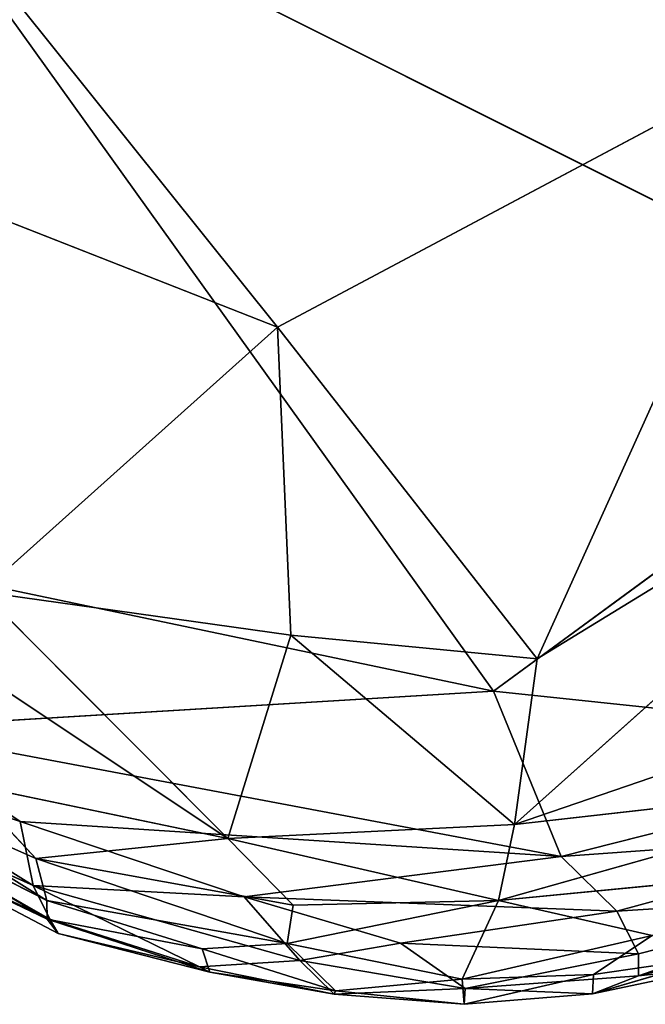
# Model space of a CAD drawing. Extents: x -362 to 369, y -369 to 315.
# Drawn here: x -331 to -301, y -215 to -169 of the extents above; entities that cross this region are included whole.
import ezdxf

# ---------------------------------------------------------------- set-up
doc = ezdxf.new("R2010")
doc.units = 0
doc.layers.get('0').update_dxf_attribs({"color": 13, "linetype": 'CONTINUOUS'})

# ---------------------------------------------------------------- blocks, each defined once
blk = doc.blocks.new('BOX016')
for p, q in [((-338.294, -158.594, 717.63), (-308.504, -200.196, 712.225)), ((-286.909, -184.337, 714.292), (-338.294, -158.594, 717.63)), ((-335.924, -161.541, 743.721), (-318.58, -183.186, 739.382)), ((-318.58, -183.186, 739.382), (-293.418, -169.792, 742.107)), ((-318.58, -183.186, 739.382), (-340.494, -174.587, 740.999)), ((-306.47, -198.675, 736.009), (-318.58, -183.186, 739.382)), ((-318.58, -183.186, 739.382), (-317.96, -197.58, 736.219)), ((-308.504, -200.196, 712.225), (-286.909, -184.337, 714.292)), ((-307.517, -206.418, 734.043), (-282.395, -183.918, 739.041)), ((-282.395, -183.918, 739.041), (-306.47, -198.675, 736.009)), ((-320.887, -207.065, 733.582), (-332.374, -195.554, 736.5)), ((-317.96, -197.58, 736.219), (-332.374, -195.554, 736.5)), ((-308.504, -200.196, 712.225), (-331.273, -195.405, 712.761)), ((-320.887, -207.065, 733.582), (-336.996, -196.352, 735.975)), ((-317.96, -197.58, 736.219), (-320.887, -207.065, 733.582)), ((-307.517, -206.418, 734.043), (-317.96, -197.58, 736.219)), ((-317.96, -197.58, 736.219), (-306.47, -198.675, 736.009)), ((-283.218, -198.094, 735.45), (-307.517, -206.418, 734.043)), ((-307.517, -206.418, 734.043), (-306.47, -198.675, 736.009)), ((-337.117, -201.91, 711.813), (-308.504, -200.196, 712.225)), ((-308.504, -200.196, 712.225), (-284.76, -202.696, 711.663)), ((-305.342, -207.91, 711.559), (-308.504, -200.196, 712.225)), ((-330.587, -206.273, 711.666), (-337.117, -201.91, 711.813)), ((-337.117, -201.91, 711.813), (-305.342, -207.91, 711.559)), ((-284.76, -202.696, 711.663), (-305.342, -207.91, 711.559)), ((-339.668, -203.233, 712.439), (-329.978, -209.267, 713.176)), ((-339.668, -203.233, 712.439), (-330.587, -206.273, 711.666)), ((-338.811, -204.036, 731.872), (-329.846, -208.001, 731.963)), ((-338.811, -204.036, 731.872), (-329.335, -209.963, 729.367)), ((-333.137, -204.52, 733.686), (-320.887, -207.065, 733.582)), ((-329.846, -208.001, 731.963), (-333.137, -204.52, 733.686)), ((-287.639, -204.151, 733.774), (-308.262, -209.965, 732.674)), ((-307.517, -206.418, 734.043), (-287.639, -204.151, 733.774)), ((-329.323, -210.832, 726.708), (-339.178, -204.959, 729.358)), ((-329.335, -209.963, 729.367), (-339.178, -204.959, 729.358)), ((-329.978, -209.267, 713.176), (-338.988, -205.235, 714.399)), ((-329.2, -210.832, 715.959), (-338.988, -205.235, 714.399)), ((-305.342, -207.91, 711.559), (-330.587, -206.273, 711.666)), ((-320.14, -209.789, 711.928), (-330.587, -206.273, 711.666)), ((-330.587, -206.273, 711.666), (-329.978, -209.267, 713.176)), ((-320.887, -207.065, 733.582), (-307.517, -206.418, 734.043)), ((-308.262, -209.965, 732.674), (-307.517, -206.418, 734.043)), ((-337.893, -206.722, 721.233), (-329.323, -210.832, 726.708)), ((-337.893, -206.722, 721.233), (-328.817, -211.498, 721.186)), ((-337.893, -206.722, 721.233), (-329.2, -210.832, 715.959)), ((-305.342, -207.91, 711.559), (-289.059, -206.741, 712.062)), ((-289.059, -206.741, 712.062), (-302.745, -210.46, 712.041)), ((-320.887, -207.065, 733.582), (-329.846, -208.001, 731.963)), ((-317.839, -210.177, 732.224), (-320.887, -207.065, 733.582)), ((-320.887, -207.065, 733.582), (-308.262, -209.965, 732.674)), ((-329.846, -208.001, 731.963), (-317.839, -210.177, 732.224)), ((-329.846, -208.001, 731.963), (-318.134, -211.969, 730.453)), ((-329.335, -209.963, 729.367), (-329.846, -208.001, 731.963)), ((-320.14, -209.789, 711.928), (-305.342, -207.91, 711.559)), ((-305.342, -207.91, 711.559), (-302.745, -210.46, 712.041)), ((-308.262, -209.965, 732.674), (-295.993, -208.769, 732.199)), ((-320.14, -209.789, 711.928), (-329.978, -209.267, 713.176)), ((-329.978, -209.267, 713.176), (-329.2, -210.832, 715.959)), ((-317.532, -212.765, 713.838), (-329.978, -209.267, 713.176)), ((-322.218, -213.055, 716.696), (-329.978, -209.267, 713.176)), ((-329.335, -209.963, 729.367), (-322.086, -212.221, 728.64)), ((-318.134, -211.969, 730.453), (-329.335, -209.963, 729.367)), ((-329.323, -210.832, 726.708), (-329.335, -209.963, 729.367)), ((-302.745, -210.46, 712.041), (-320.14, -209.789, 711.928)), ((-317.532, -212.765, 713.838), (-320.14, -209.789, 711.928)), ((-320.14, -209.789, 711.928), (-312.834, -211.958, 712.645)), ((-308.262, -209.965, 732.674), (-318.134, -211.969, 730.453)), ((-317.839, -210.177, 732.224), (-308.262, -209.965, 732.674)), ((-308.262, -209.965, 732.674), (-309.963, -213.636, 728.676)), ((-301.105, -211.594, 730.494), (-308.262, -209.965, 732.674)), ((-302.745, -210.46, 712.041), (-290.978, -209.717, 714.085)), ((-290.978, -209.717, 714.085), (-301.734, -212.452, 713.878)), ((-290.978, -209.717, 714.085), (-301.733, -213.482, 716.152)), ((-318.134, -211.969, 730.453), (-317.839, -210.177, 732.224)), ((-312.834, -211.958, 712.645), (-302.745, -210.46, 712.041)), ((-302.745, -210.46, 712.041), (-301.734, -212.452, 713.878)), ((-301.733, -213.482, 716.152), (-290.219, -210.503, 718.929)), ((-329.323, -210.832, 726.708), (-321.735, -213.308, 724.773)), ((-322.086, -212.221, 728.64), (-329.323, -210.832, 726.708)), ((-328.817, -211.498, 721.186), (-329.323, -210.832, 726.708)), ((-329.2, -210.832, 715.959), (-328.817, -211.498, 721.186)), ((-329.2, -210.832, 715.959), (-322.218, -213.055, 716.696)), ((-321.735, -213.308, 724.773), (-328.817, -211.498, 721.186)), ((-328.817, -211.498, 721.186), (-322.218, -213.055, 716.696)), ((-301.105, -211.594, 730.494), (-309.963, -213.636, 728.676)), ((-303.842, -213.413, 727.926), (-301.105, -211.594, 730.494)), ((-318.134, -211.969, 730.453), (-322.086, -212.221, 728.64)), ((-322.086, -212.221, 728.64), (-315.869, -214.188, 726.001)), ((-322.086, -212.221, 728.64), (-321.735, -213.308, 724.773)), ((-315.869, -214.188, 726.001), (-318.134, -211.969, 730.453)), ((-318.134, -211.969, 730.453), (-309.963, -213.636, 728.676)), ((-312.834, -211.958, 712.645), (-317.532, -212.765, 713.838)), ((-301.734, -212.452, 713.878), (-312.834, -211.958, 712.645)), ((-309.824, -214.074, 715.351), (-312.834, -211.958, 712.645)), ((-317.532, -212.765, 713.838), (-322.218, -213.055, 716.696)), ((-315.93, -214.334, 717.904), (-317.532, -212.765, 713.838)), ((-317.532, -212.765, 713.838), (-309.824, -214.074, 715.351)), ((-301.734, -212.452, 713.878), (-309.824, -214.074, 715.351)), ((-303.88, -214.325, 722.277), (-297.841, -212.549, 726.69)), ((-297.841, -212.549, 726.69), (-303.842, -213.413, 727.926)), ((-301.733, -213.482, 716.152), (-301.734, -212.452, 713.878)), ((-321.735, -213.308, 724.773), (-322.218, -213.055, 716.696)), ((-322.218, -213.055, 716.696), (-315.93, -214.334, 717.904)), ((-315.93, -214.334, 717.904), (-321.735, -213.308, 724.773)), ((-321.735, -213.308, 724.773), (-315.869, -214.188, 726.001)), ((-297.893, -213.06, 720.148), (-303.88, -214.325, 722.277)), ((-301.733, -213.482, 716.152), (-297.893, -213.06, 720.148)), ((-309.963, -213.636, 728.676), (-315.869, -214.188, 726.001)), ((-309.963, -213.636, 728.676), (-303.842, -213.413, 727.926)), ((-309.963, -213.636, 728.676), (-309.864, -214.81, 722.302)), ((-303.842, -213.413, 727.926), (-309.864, -214.81, 722.302)), ((-309.824, -214.074, 715.351), (-301.733, -213.482, 716.152)), ((-303.842, -213.413, 727.926), (-303.88, -214.325, 722.277)), ((-303.88, -214.325, 722.277), (-301.733, -213.482, 716.152)), ((-309.824, -214.074, 715.351), (-315.93, -214.334, 717.904)), ((-315.869, -214.188, 726.001), (-315.93, -214.334, 717.904)), ((-309.864, -214.81, 722.302), (-315.869, -214.188, 726.001)), ((-309.864, -214.81, 722.302), (-309.824, -214.074, 715.351)), ((-303.88, -214.325, 722.277), (-309.824, -214.074, 715.351)), ((-315.93, -214.334, 717.904), (-309.864, -214.81, 722.302)), ((-309.864, -214.81, 722.302), (-303.88, -214.325, 722.277))]:
    blk.add_line(p, q)
mesh = blk.add_polyface()
corners = [(-286.909, -184.337, 714.292), (-338.294, -158.594, 717.63), (-328.263, -70.624, 728.761)]
mesh.append_faces([[corners[k] for k in face] for face in [(0, 1, 2)]])
mesh = blk.add_polyface()
corners = [(-286.909, -184.337, 714.292), (-328.263, -70.624, 728.761), (-290.187, -84.354, 727.018)]
mesh.append_faces([[corners[k] for k in face] for face in [(0, 1, 2)]])
mesh = blk.add_polyface()
corners = [(-293.418, -169.792, 742.107), (-285.408, -145.073, 746.802), (-335.924, -161.541, 743.721), (-282.887, -159.791, 744.003)]
mesh.append_faces([[corners[k] for k in face] for face in [(0, 1, 2), (1, 0, 3)]], dxfattribs={"vtx0": -1})
mesh = blk.add_polyface()
corners = [(-308.504, -200.196, 712.225), (-331.273, -195.405, 712.761), (-338.294, -158.594, 717.63)]
mesh.append_faces([[corners[k] for k in face] for face in [(0, 1, 2)]])
mesh = blk.add_polyface()
corners = [(-286.909, -184.337, 714.292), (-308.504, -200.196, 712.225), (-338.294, -158.594, 717.63)]
mesh.append_faces([[corners[k] for k in face] for face in [(0, 1, 2)]])
mesh = blk.add_polyface()
corners = [(-318.58, -183.186, 739.382), (-335.924, -161.541, 743.721), (-340.494, -174.587, 740.999)]
mesh.append_faces([[corners[k] for k in face] for face in [(0, 1, 2)]])
mesh = blk.add_polyface()
corners = [(-293.418, -169.792, 742.107), (-335.924, -161.541, 743.721), (-318.58, -183.186, 739.382)]
mesh.append_faces([[corners[k] for k in face] for face in [(0, 1, 2)]])
mesh = blk.add_polyface()
corners = [(-306.47, -198.675, 736.009), (-293.418, -169.792, 742.107), (-318.58, -183.186, 739.382), (-282.395, -183.918, 739.041)]
mesh.append_faces([[corners[k] for k in face] for face in [(0, 1, 2), (1, 0, 3)]], dxfattribs={"vtx0": -1})
mesh = blk.add_polyface()
corners = [(-332.374, -195.554, 736.5), (-318.58, -183.186, 739.382), (-340.494, -174.587, 740.999), (-317.96, -197.58, 736.219)]
mesh.append_faces([[corners[k] for k in face] for face in [(0, 1, 2), (1, 0, 3)]], dxfattribs={"vtx0": -1})
mesh = blk.add_polyface()
corners = [(-306.47, -198.675, 736.009), (-318.58, -183.186, 739.382), (-317.96, -197.58, 736.219)]
mesh.append_faces([[corners[k] for k in face] for face in [(0, 1, 2)]])
mesh = blk.add_polyface()
corners = [(-284.76, -202.696, 711.663), (-308.504, -200.196, 712.225), (-286.909, -184.337, 714.292)]
mesh.append_faces([[corners[k] for k in face] for face in [(0, 1, 2)]])
mesh = blk.add_polyface()
corners = [(-282.395, -183.918, 739.041), (-306.47, -198.675, 736.009), (-307.517, -206.418, 734.043)]
mesh.append_faces([[corners[k] for k in face] for face in [(0, 1, 2)]])
mesh = blk.add_polyface()
corners = [(-282.395, -183.918, 739.041), (-307.517, -206.418, 734.043), (-283.218, -198.094, 735.45)]
mesh.append_faces([[corners[k] for k in face] for face in [(0, 1, 2)]])
mesh = blk.add_polyface()
corners = [(-308.504, -200.196, 712.225), (-337.117, -201.91, 711.813), (-331.273, -195.405, 712.761)]
mesh.append_faces([[corners[k] for k in face] for face in [(0, 1, 2)]])
mesh = blk.add_polyface()
corners = [(-320.887, -207.065, 733.582), (-332.374, -195.554, 736.5), (-336.996, -196.352, 735.975)]
mesh.append_faces([[corners[k] for k in face] for face in [(0, 1, 2)]])
mesh = blk.add_polyface()
corners = [(-317.96, -197.58, 736.219), (-332.374, -195.554, 736.5), (-320.887, -207.065, 733.582)]
mesh.append_faces([[corners[k] for k in face] for face in [(0, 1, 2)]])
mesh = blk.add_polyface()
corners = [(-320.887, -207.065, 733.582), (-336.996, -196.352, 735.975), (-333.137, -204.52, 733.686)]
mesh.append_faces([[corners[k] for k in face] for face in [(0, 1, 2)]])
mesh = blk.add_polyface()
corners = [(-307.517, -206.418, 734.043), (-317.96, -197.58, 736.219), (-320.887, -207.065, 733.582)]
mesh.append_faces([[corners[k] for k in face] for face in [(0, 1, 2)]])
mesh = blk.add_polyface()
corners = [(-306.47, -198.675, 736.009), (-317.96, -197.58, 736.219), (-307.517, -206.418, 734.043)]
mesh.append_faces([[corners[k] for k in face] for face in [(0, 1, 2)]])
mesh = blk.add_polyface()
corners = [(-283.218, -198.094, 735.45), (-307.517, -206.418, 734.043), (-287.639, -204.151, 733.774)]
mesh.append_faces([[corners[k] for k in face] for face in [(0, 1, 2)]])
mesh = blk.add_polyface()
corners = [(-305.342, -207.91, 711.559), (-337.117, -201.91, 711.813), (-308.504, -200.196, 712.225)]
mesh.append_faces([[corners[k] for k in face] for face in [(0, 1, 2)]])
mesh = blk.add_polyface()
corners = [(-284.76, -202.696, 711.663), (-305.342, -207.91, 711.559), (-308.504, -200.196, 712.225)]
mesh.append_faces([[corners[k] for k in face] for face in [(0, 1, 2)]])
mesh = blk.add_polyface()
corners = [(-330.587, -206.273, 711.666), (-339.668, -203.233, 712.439), (-337.117, -201.91, 711.813)]
mesh.append_faces([[corners[k] for k in face] for face in [(0, 1, 2)]])
mesh = blk.add_polyface()
corners = [(-305.342, -207.91, 711.559), (-330.587, -206.273, 711.666), (-337.117, -201.91, 711.813)]
mesh.append_faces([[corners[k] for k in face] for face in [(0, 1, 2)]])
mesh = blk.add_polyface()
corners = [(-284.76, -202.696, 711.663), (-289.059, -206.741, 712.062), (-305.342, -207.91, 711.559)]
mesh.append_faces([[corners[k] for k in face] for face in [(0, 1, 2)]])
mesh = blk.add_polyface()
corners = [(-338.988, -205.235, 714.399), (-339.668, -203.233, 712.439), (-329.978, -209.267, 713.176)]
mesh.append_faces([[corners[k] for k in face] for face in [(0, 1, 2)]])
mesh = blk.add_polyface()
corners = [(-329.978, -209.267, 713.176), (-339.668, -203.233, 712.439), (-330.587, -206.273, 711.666)]
mesh.append_faces([[corners[k] for k in face] for face in [(0, 1, 2)]])
mesh = blk.add_polyface()
corners = [(-338.811, -204.036, 731.872), (-339.178, -204.959, 729.358), (-329.335, -209.963, 729.367)]
mesh.append_faces([[corners[k] for k in face] for face in [(0, 1, 2)]])
mesh = blk.add_polyface()
corners = [(-329.846, -208.001, 731.963), (-333.137, -204.52, 733.686), (-338.811, -204.036, 731.872)]
mesh.append_faces([[corners[k] for k in face] for face in [(0, 1, 2)]])
mesh = blk.add_polyface()
corners = [(-329.846, -208.001, 731.963), (-338.811, -204.036, 731.872), (-329.335, -209.963, 729.367)]
mesh.append_faces([[corners[k] for k in face] for face in [(0, 1, 2)]])
mesh = blk.add_polyface()
corners = [(-320.887, -207.065, 733.582), (-333.137, -204.52, 733.686), (-329.846, -208.001, 731.963)]
mesh.append_faces([[corners[k] for k in face] for face in [(0, 1, 2)]])
mesh = blk.add_polyface()
corners = [(-287.639, -204.151, 733.774), (-308.262, -209.965, 732.674), (-295.993, -208.769, 732.199)]
mesh.append_faces([[corners[k] for k in face] for face in [(0, 1, 2)]])
mesh = blk.add_polyface()
corners = [(-287.639, -204.151, 733.774), (-307.517, -206.418, 734.043), (-308.262, -209.965, 732.674)]
mesh.append_faces([[corners[k] for k in face] for face in [(0, 1, 2)]])
mesh = blk.add_polyface()
corners = [(-339.178, -204.959, 729.358), (-337.893, -206.722, 721.233), (-329.323, -210.832, 726.708)]
mesh.append_faces([[corners[k] for k in face] for face in [(0, 1, 2)]])
mesh = blk.add_polyface()
corners = [(-329.335, -209.963, 729.367), (-339.178, -204.959, 729.358), (-329.323, -210.832, 726.708)]
mesh.append_faces([[corners[k] for k in face] for face in [(0, 1, 2)]])
mesh = blk.add_polyface()
corners = [(-329.2, -210.832, 715.959), (-338.988, -205.235, 714.399), (-329.978, -209.267, 713.176)]
mesh.append_faces([[corners[k] for k in face] for face in [(0, 1, 2)]])
mesh = blk.add_polyface()
corners = [(-337.893, -206.722, 721.233), (-338.988, -205.235, 714.399), (-329.2, -210.832, 715.959)]
mesh.append_faces([[corners[k] for k in face] for face in [(0, 1, 2)]])
mesh = blk.add_polyface()
corners = [(-305.342, -207.91, 711.559), (-320.14, -209.789, 711.928), (-330.587, -206.273, 711.666)]
mesh.append_faces([[corners[k] for k in face] for face in [(0, 1, 2)]])
mesh = blk.add_polyface()
corners = [(-320.14, -209.789, 711.928), (-329.978, -209.267, 713.176), (-330.587, -206.273, 711.666)]
mesh.append_faces([[corners[k] for k in face] for face in [(0, 1, 2)]])
mesh = blk.add_polyface()
corners = [(-307.517, -206.418, 734.043), (-320.887, -207.065, 733.582), (-308.262, -209.965, 732.674)]
mesh.append_faces([[corners[k] for k in face] for face in [(0, 1, 2)]])
mesh = blk.add_polyface()
corners = [(-329.323, -210.832, 726.708), (-337.893, -206.722, 721.233), (-328.817, -211.498, 721.186)]
mesh.append_faces([[corners[k] for k in face] for face in [(0, 1, 2)]])
mesh = blk.add_polyface()
corners = [(-337.893, -206.722, 721.233), (-329.2, -210.832, 715.959), (-328.817, -211.498, 721.186)]
mesh.append_faces([[corners[k] for k in face] for face in [(0, 1, 2)]])
mesh = blk.add_polyface()
corners = [(-289.059, -206.741, 712.062), (-302.745, -210.46, 712.041), (-305.342, -207.91, 711.559)]
mesh.append_faces([[corners[k] for k in face] for face in [(0, 1, 2)]])
mesh = blk.add_polyface()
corners = [(-289.059, -206.741, 712.062), (-290.978, -209.717, 714.085), (-302.745, -210.46, 712.041)]
mesh.append_faces([[corners[k] for k in face] for face in [(0, 1, 2)]])
mesh = blk.add_polyface()
corners = [(-317.839, -210.177, 732.224), (-320.887, -207.065, 733.582), (-329.846, -208.001, 731.963)]
mesh.append_faces([[corners[k] for k in face] for face in [(0, 1, 2)]])
mesh = blk.add_polyface()
corners = [(-308.262, -209.965, 732.674), (-320.887, -207.065, 733.582), (-317.839, -210.177, 732.224)]
mesh.append_faces([[corners[k] for k in face] for face in [(0, 1, 2)]])
mesh = blk.add_polyface()
corners = [(-317.839, -210.177, 732.224), (-329.846, -208.001, 731.963), (-318.134, -211.969, 730.453)]
mesh.append_faces([[corners[k] for k in face] for face in [(0, 1, 2)]])
mesh = blk.add_polyface()
corners = [(-329.846, -208.001, 731.963), (-329.335, -209.963, 729.367), (-318.134, -211.969, 730.453)]
mesh.append_faces([[corners[k] for k in face] for face in [(0, 1, 2)]])
mesh = blk.add_polyface()
corners = [(-302.745, -210.46, 712.041), (-320.14, -209.789, 711.928), (-305.342, -207.91, 711.559)]
mesh.append_faces([[corners[k] for k in face] for face in [(0, 1, 2)]])
mesh = blk.add_polyface()
corners = [(-295.993, -208.769, 732.199), (-308.262, -209.965, 732.674), (-301.105, -211.594, 730.494)]
mesh.append_faces([[corners[k] for k in face] for face in [(0, 1, 2)]])
mesh = blk.add_polyface()
corners = [(-317.532, -212.765, 713.838), (-329.978, -209.267, 713.176), (-320.14, -209.789, 711.928)]
mesh.append_faces([[corners[k] for k in face] for face in [(0, 1, 2)]])
mesh = blk.add_polyface()
corners = [(-322.218, -213.055, 716.696), (-329.978, -209.267, 713.176), (-317.532, -212.765, 713.838)]
mesh.append_faces([[corners[k] for k in face] for face in [(0, 1, 2)]])
mesh = blk.add_polyface()
corners = [(-322.218, -213.055, 716.696), (-329.2, -210.832, 715.959), (-329.978, -209.267, 713.176)]
mesh.append_faces([[corners[k] for k in face] for face in [(0, 1, 2)]])
mesh = blk.add_polyface()
corners = [(-318.134, -211.969, 730.453), (-329.335, -209.963, 729.367), (-322.086, -212.221, 728.64)]
mesh.append_faces([[corners[k] for k in face] for face in [(0, 1, 2)]])
mesh = blk.add_polyface()
corners = [(-329.335, -209.963, 729.367), (-329.323, -210.832, 726.708), (-322.086, -212.221, 728.64)]
mesh.append_faces([[corners[k] for k in face] for face in [(0, 1, 2)]])
mesh = blk.add_polyface()
corners = [(-312.834, -211.958, 712.645), (-317.532, -212.765, 713.838), (-320.14, -209.789, 711.928)]
mesh.append_faces([[corners[k] for k in face] for face in [(0, 1, 2)]])
mesh = blk.add_polyface()
corners = [(-302.745, -210.46, 712.041), (-312.834, -211.958, 712.645), (-320.14, -209.789, 711.928)]
mesh.append_faces([[corners[k] for k in face] for face in [(0, 1, 2)]])
mesh = blk.add_polyface()
corners = [(-308.262, -209.965, 732.674), (-318.134, -211.969, 730.453), (-309.963, -213.636, 728.676)]
mesh.append_faces([[corners[k] for k in face] for face in [(0, 1, 2)]])
mesh = blk.add_polyface()
corners = [(-308.262, -209.965, 732.674), (-317.839, -210.177, 732.224), (-318.134, -211.969, 730.453)]
mesh.append_faces([[corners[k] for k in face] for face in [(0, 1, 2)]])
mesh = blk.add_polyface()
corners = [(-308.262, -209.965, 732.674), (-309.963, -213.636, 728.676), (-301.105, -211.594, 730.494)]
mesh.append_faces([[corners[k] for k in face] for face in [(0, 1, 2)]])
mesh = blk.add_polyface()
corners = [(-290.978, -209.717, 714.085), (-301.734, -212.452, 713.878), (-302.745, -210.46, 712.041)]
mesh.append_faces([[corners[k] for k in face] for face in [(0, 1, 2)]])
mesh = blk.add_polyface()
corners = [(-301.733, -213.482, 716.152), (-301.734, -212.452, 713.878), (-290.978, -209.717, 714.085)]
mesh.append_faces([[corners[k] for k in face] for face in [(0, 1, 2)]])
mesh = blk.add_polyface()
corners = [(-290.219, -210.503, 718.929), (-301.733, -213.482, 716.152), (-290.978, -209.717, 714.085)]
mesh.append_faces([[corners[k] for k in face] for face in [(0, 1, 2)]])
mesh = blk.add_polyface()
corners = [(-301.734, -212.452, 713.878), (-312.834, -211.958, 712.645), (-302.745, -210.46, 712.041)]
mesh.append_faces([[corners[k] for k in face] for face in [(0, 1, 2)]])
mesh = blk.add_polyface()
corners = [(-297.893, -213.06, 720.148), (-301.733, -213.482, 716.152), (-290.219, -210.503, 718.929)]
mesh.append_faces([[corners[k] for k in face] for face in [(0, 1, 2)]])
mesh = blk.add_polyface()
corners = [(-322.086, -212.221, 728.64), (-329.323, -210.832, 726.708), (-321.735, -213.308, 724.773)]
mesh.append_faces([[corners[k] for k in face] for face in [(0, 1, 2)]])
mesh = blk.add_polyface()
corners = [(-329.323, -210.832, 726.708), (-328.817, -211.498, 721.186), (-321.735, -213.308, 724.773)]
mesh.append_faces([[corners[k] for k in face] for face in [(0, 1, 2)]])
mesh = blk.add_polyface()
corners = [(-328.817, -211.498, 721.186), (-329.2, -210.832, 715.959), (-322.218, -213.055, 716.696)]
mesh.append_faces([[corners[k] for k in face] for face in [(0, 1, 2)]])
mesh = blk.add_polyface()
corners = [(-321.735, -213.308, 724.773), (-328.817, -211.498, 721.186), (-322.218, -213.055, 716.696)]
mesh.append_faces([[corners[k] for k in face] for face in [(0, 1, 2)]])
mesh = blk.add_polyface()
corners = [(-301.105, -211.594, 730.494), (-309.963, -213.636, 728.676), (-303.842, -213.413, 727.926)]
mesh.append_faces([[corners[k] for k in face] for face in [(0, 1, 2)]])
mesh = blk.add_polyface()
corners = [(-301.105, -211.594, 730.494), (-303.842, -213.413, 727.926), (-297.841, -212.549, 726.69)]
mesh.append_faces([[corners[k] for k in face] for face in [(0, 1, 2)]])
mesh = blk.add_polyface()
corners = [(-318.134, -211.969, 730.453), (-322.086, -212.221, 728.64), (-315.869, -214.188, 726.001)]
mesh.append_faces([[corners[k] for k in face] for face in [(0, 1, 2)]])
mesh = blk.add_polyface()
corners = [(-322.086, -212.221, 728.64), (-321.735, -213.308, 724.773), (-315.869, -214.188, 726.001)]
mesh.append_faces([[corners[k] for k in face] for face in [(0, 1, 2)]])
mesh = blk.add_polyface()
corners = [(-318.134, -211.969, 730.453), (-315.869, -214.188, 726.001), (-309.963, -213.636, 728.676)]
mesh.append_faces([[corners[k] for k in face] for face in [(0, 1, 2)]])
mesh = blk.add_polyface()
corners = [(-309.824, -214.074, 715.351), (-317.532, -212.765, 713.838), (-312.834, -211.958, 712.645)]
mesh.append_faces([[corners[k] for k in face] for face in [(0, 1, 2)]])
mesh = blk.add_polyface()
corners = [(-309.824, -214.074, 715.351), (-312.834, -211.958, 712.645), (-301.734, -212.452, 713.878)]
mesh.append_faces([[corners[k] for k in face] for face in [(0, 1, 2)]])
mesh = blk.add_polyface()
corners = [(-315.93, -214.334, 717.904), (-322.218, -213.055, 716.696), (-317.532, -212.765, 713.838)]
mesh.append_faces([[corners[k] for k in face] for face in [(0, 1, 2)]])
mesh = blk.add_polyface()
corners = [(-315.93, -214.334, 717.904), (-317.532, -212.765, 713.838), (-309.824, -214.074, 715.351)]
mesh.append_faces([[corners[k] for k in face] for face in [(0, 1, 2)]])
mesh = blk.add_polyface()
corners = [(-301.733, -213.482, 716.152), (-309.824, -214.074, 715.351), (-301.734, -212.452, 713.878)]
mesh.append_faces([[corners[k] for k in face] for face in [(0, 1, 2)]])
mesh = blk.add_polyface()
corners = [(-303.842, -213.413, 727.926), (-303.88, -214.325, 722.277), (-297.841, -212.549, 726.69)]
mesh.append_faces([[corners[k] for k in face] for face in [(0, 1, 2)]])
mesh = blk.add_polyface()
corners = [(-297.841, -212.549, 726.69), (-303.88, -214.325, 722.277), (-297.893, -213.06, 720.148)]
mesh.append_faces([[corners[k] for k in face] for face in [(0, 1, 2)]])
mesh = blk.add_polyface()
corners = [(-321.735, -213.308, 724.773), (-322.218, -213.055, 716.696), (-315.93, -214.334, 717.904)]
mesh.append_faces([[corners[k] for k in face] for face in [(0, 1, 2)]])
mesh = blk.add_polyface()
corners = [(-315.869, -214.188, 726.001), (-321.735, -213.308, 724.773), (-315.93, -214.334, 717.904)]
mesh.append_faces([[corners[k] for k in face] for face in [(0, 1, 2)]])
mesh = blk.add_polyface()
corners = [(-303.88, -214.325, 722.277), (-301.733, -213.482, 716.152), (-297.893, -213.06, 720.148)]
mesh.append_faces([[corners[k] for k in face] for face in [(0, 1, 2)]])
mesh = blk.add_polyface()
corners = [(-309.963, -213.636, 728.676), (-315.869, -214.188, 726.001), (-309.864, -214.81, 722.302)]
mesh.append_faces([[corners[k] for k in face] for face in [(0, 1, 2)]])
mesh = blk.add_polyface()
corners = [(-309.963, -213.636, 728.676), (-309.864, -214.81, 722.302), (-303.842, -213.413, 727.926)]
mesh.append_faces([[corners[k] for k in face] for face in [(0, 1, 2)]])
mesh = blk.add_polyface()
corners = [(-303.842, -213.413, 727.926), (-309.864, -214.81, 722.302), (-303.88, -214.325, 722.277)]
mesh.append_faces([[corners[k] for k in face] for face in [(0, 1, 2)]])
mesh = blk.add_polyface()
corners = [(-303.88, -214.325, 722.277), (-309.824, -214.074, 715.351), (-301.733, -213.482, 716.152)]
mesh.append_faces([[corners[k] for k in face] for face in [(0, 1, 2)]])
mesh = blk.add_polyface()
corners = [(-309.864, -214.81, 722.302), (-315.93, -214.334, 717.904), (-309.824, -214.074, 715.351)]
mesh.append_faces([[corners[k] for k in face] for face in [(0, 1, 2)]])
mesh = blk.add_polyface()
corners = [(-315.869, -214.188, 726.001), (-315.93, -214.334, 717.904), (-309.864, -214.81, 722.302)]
mesh.append_faces([[corners[k] for k in face] for face in [(0, 1, 2)]])
mesh = blk.add_polyface()
corners = [(-309.864, -214.81, 722.302), (-309.824, -214.074, 715.351), (-303.88, -214.325, 722.277)]
mesh.append_faces([[corners[k] for k in face] for face in [(0, 1, 2)]])
blk = doc.blocks.new('GROUP_1')
at = {"color": 250}
blk.add_blockref('BOX016', (362.333, 214.81, -447.203), dxfattribs=at)

msp = doc.modelspace()

# ---------------------------------------------------------------- block references
msp.add_blockref('GROUP_1', (-362.333, -214.81, 445.407))

doc.saveas('drawing.dxf')
